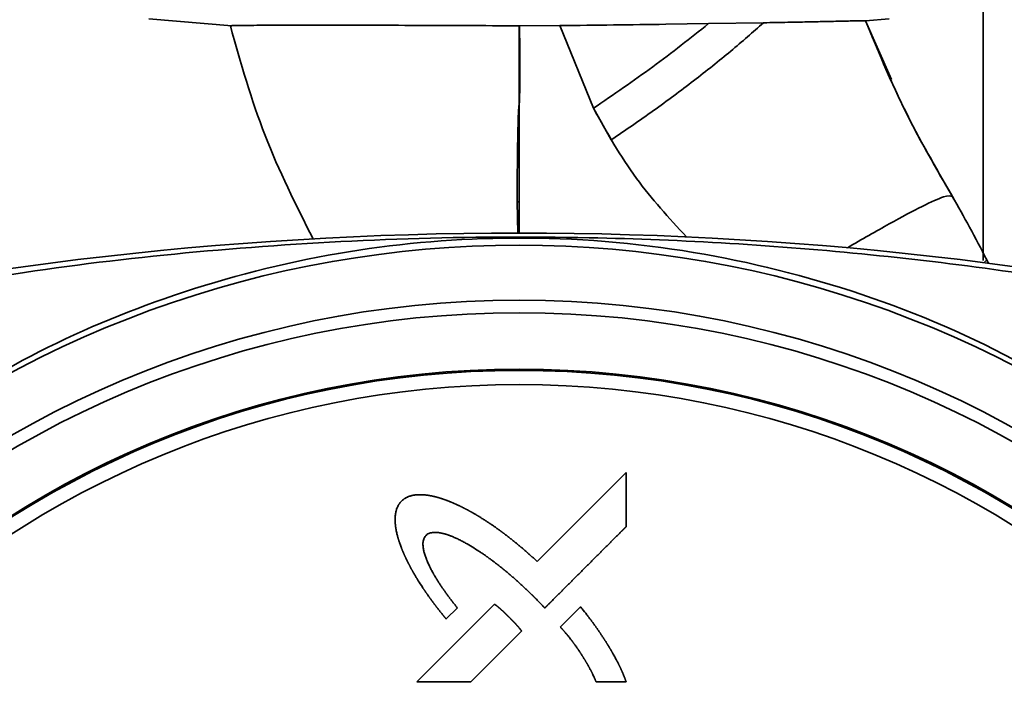
# Paper-space layout 'Blatt2' of a CAD drawing. Units: millimetres. Extents: x 0 to 2940, y 0 to 2079.
# Drawn here: x 846 to 887, y 1084 to 1111 of the extents above; entities that cross this region are included whole.
import ezdxf

# ---------------------------------------------------------------- set-up
doc = ezdxf.new("R2010")
doc.units = ezdxf.units.MM

psp = doc.layouts.new('Blatt2')

# ---------------------------------------------------------------- linework, layer by layer
at = {"color": 7, "linetype": 'Continuous', "lineweight": 35, "ltscale": 7}
for p, q in [((885.736, 1101.179), (885.736, 1115.401)), ((851.586, 1111.071), (854.986, 1110.774)), ((872.743, 1110.842), (874.495, 1110.867)), ((876.744, 1110.904), (874.495, 1110.867)), ((880.921, 1110.987), (881.886, 1111.071)), ((881.972, 1108.578), (880.921, 1110.987)), ((866.736, 1110.778), (866.756, 1110.778)), ((866.756, 1110.778), (868.412, 1110.787)), ((869.781, 1107.406), (868.412, 1110.787)), ((866.736, 1107.538), (866.736, 1103.579)), ((869.781, 1107.406), (870.501, 1106.109)), ((866.66, 1103.573), (866.684, 1102.301)), ((866.736, 1103.579), (866.736, 1102.301)), ((885.876, 1101.203), (885.774, 1101.088)), ((885.923, 1101.111), (885.875, 1101.205)), ((885.902, 1101.071), (885.923, 1101.103)), ((885.923, 1101.103), (885.923, 1101.111)), ((885.923, 1101.111), (885.946, 1101.066)), ((867.477, 1088.86), (871.119, 1092.502)), ((871.119, 1092.502), (871.119, 1090.286)), ((862.548, 1083.932), (865.73, 1087.113)), ((864.212, 1086.966), (863.754, 1086.511)), ((868.425, 1086.177), (869.251, 1087.003)), ((866.844, 1086.012), (864.764, 1083.932)), ((864.764, 1083.932), (862.548, 1083.932)), ((871.119, 1083.932), (869.891, 1083.932))]:
    psp.add_line(p, q, dxfattribs=at)
at = {"color": 7, "linetype": 'Continuous', "lineweight": 35, "ltscale": 49}
for radius in [41.75, 41.238, 38.93]:
    psp.add_circle((866.736, 1057.801), radius, dxfattribs=at)
for centre, radius, start, end in [((866.736, 952.301), 150, 76.15284, 103.84716), ((866.736, 1057.801), 44, 49.2903, 130.7097), ((866.736, 1057.801), 38.88, 272.9486, 267.0514), ((866.736, 1057.801), 38.3, 273.7426, 266.2574)]:
    psp.add_arc(centre, radius, start, end, dxfattribs=at)
at = {"color": 7, "linetype": 'Continuous', "lineweight": 35, "ltscale": 7}
for points, knots in [([(874.495, 1110.867), (873.747, 1110.276), (872.263, 1109.101), (870.604, 1107.968), (869.781, 1107.406)], [0, 0, 0, 0, 0.503942, 1, 1, 1, 1]), ([(870.501, 1106.109), (871.086, 1106.507), (872.245, 1107.295), (873.9, 1108.531), (875.434, 1109.751), (876.308, 1110.52), (876.744, 1110.904)], [0, 0, 0, 0, 0.253466, 0.502638, 0.751353, 1, 1, 1, 1]), ([(876.744, 1110.904), (877.083, 1110.91), (877.646, 1110.921), (878.415, 1110.936), (879.047, 1110.949), (879.586, 1110.96), (879.989, 1110.969), (880.293, 1110.976), (880.756, 1110.986), (880.848, 1110.986), (880.921, 1110.987)], [0, 0, 0, 0, 0.1407766, 0.2342868, 0.359037, 0.4662368, 0.5533606, 0.6357706, 0.7133307, 1, 1, 1, 1]), ([(880.921, 1110.987), (881.406, 1109.81), (882.43, 1107.321), (883.768, 1105.013), (884.473, 1103.797)], [0, 0, 0, 0, 0.472706, 1, 1, 1, 1]), ([(880.921, 1110.987), (881.421, 1109.777), (882.46, 1107.264), (883.825, 1104.911), (884.533, 1103.69)], [0, 0, 0, 0, 0.481116, 1, 1, 1, 1]), ([(854.924, 1110.781), (854.966, 1110.785), (855.03, 1110.79), (855.436, 1110.795), (855.982, 1110.799), (856.928, 1110.802), (858.428, 1110.803), (860.25, 1110.802), (862.328, 1110.798), (864.51, 1110.791), (866.009, 1110.782), (866.736, 1110.778)], [0, 0, 0, 0, 0.122574, 0.187464, 0.254666, 0.376001, 0.500495, 0.630915, 0.752536, 0.879983, 1, 1, 1, 1]), ([(858.308, 1102.064), (857.607, 1103.457), (856.196, 1106.261), (855.35, 1109.268), (854.924, 1110.781)], [0, 0, 0, 0, 0.496881, 1, 1, 1, 1]), ([(866.736, 1110.778), (866.736, 1110.24), (866.736, 1109.163), (866.736, 1108.087), (866.736, 1107.549)], [0, 0, 0, 0, 0.5, 1, 1, 1, 1]), ([(866.756, 1110.778), (866.764, 1110.242), (866.777, 1109.436), (866.771, 1108.444), (866.761, 1107.933), (866.753, 1107.661), (866.744, 1107.577), (866.74, 1107.548)], [0, 0, 0, 0, 0.497149, 0.747472, 0.921841, 0.972895, 1, 1, 1, 1]), ([(868.412, 1110.787), (869.146, 1110.796), (870.624, 1110.814), (872.034, 1110.833), (872.743, 1110.842)], [0, 0, 0, 0, 0.496945, 1, 1, 1, 1]), ([(866.736, 1107.538), (866.734, 1107.527), (866.729, 1107.497), (866.722, 1107.406), (866.705, 1107.108), (866.69, 1106.479), (866.665, 1105.248), (866.662, 1104.236), (866.66, 1103.573)], [0, 0, 0, 0, 0.008332, 0.022614, 0.069116, 0.234006, 0.497761, 1, 1, 1, 1]), ([(866.736, 1107.538), (866.736, 1107.539), (866.736, 1107.543), (866.736, 1107.547), (866.736, 1107.549)], [0, 0, 0, 0, 0.500012, 1, 1, 1, 1]), ([(866.74, 1107.548), (866.74, 1107.546), (866.739, 1107.542), (866.738, 1107.538), (866.737, 1107.538), (866.736, 1107.538), (866.736, 1107.538), (866.736, 1107.538)], [0, 0, 0, 0, 0.701153, 0.891193, 0.952201, 0.976969, 1, 1, 1, 1]), ([(873.583, 1102.144), (872.871, 1102.92), (871.395, 1104.528), (870.332, 1106.424), (869.781, 1107.406)], [0, 0, 0, 0, 0.481858, 1, 1, 1, 1]), ([(884.473, 1103.797), (884.388, 1103.816), (884.217, 1103.855), (883.287, 1103.431), (881.949, 1102.717), (880.768, 1102.04), (880.172, 1101.698)], [0, 0, 0, 0, 0.244788, 0.492611, 0.744037, 1, 1, 1, 1]), ([(884.473, 1103.797), (884.708, 1103.379), (885.19, 1102.525), (885.644, 1101.65), (885.876, 1101.203)], [0, 0, 0, 0, 0.488676, 1, 1, 1, 1]), ([(866.66, 1103.573), (866.667, 1103.573), (866.681, 1103.573), (866.702, 1103.574), (866.72, 1103.576), (866.731, 1103.578), (866.736, 1103.579)], [0, 0, 0, 0, 0.253773, 0.497446, 0.742276, 1, 1, 1, 1]), ([(840.893, 1099.777), (843.185, 1100.166), (847.782, 1100.946), (854.914, 1101.703), (862.206, 1102.13), (869.063, 1102.168), (875.383, 1101.914), (881.155, 1101.443), (886.911, 1100.753), (890.687, 1100.103), (892.579, 1099.777)], [0, 0, 0, 0, 0.136213, 0.273337, 0.413434, 0.554595, 0.664661, 0.775237, 0.887363, 1, 1, 1, 1]), ([(892.531, 1093.672), (890.589, 1094.958), (886.651, 1097.565), (880.015, 1100.221), (872.953, 1101.856), (865.849, 1102.277), (858.826, 1101.56), (852.341, 1099.822), (846.264, 1097.224), (842.729, 1094.865), (840.941, 1093.672)], [0, 0, 0, 0, 0.127854, 0.259214, 0.387137, 0.519142, 0.641106, 0.766606, 0.882002, 1, 1, 1, 1]), ([(861.927, 1091.331), (861.932, 1091.336), (861.956, 1091.359), (861.992, 1091.389), (862.035, 1091.421), (862.068, 1091.443), (862.114, 1091.47), (862.162, 1091.494), (862.224, 1091.52), (862.274, 1091.537), (862.326, 1091.552), (862.377, 1091.564), (862.43, 1091.574), (862.496, 1091.584), (862.562, 1091.591), (862.629, 1091.594), (862.696, 1091.595), (862.749, 1091.594), (862.792, 1091.592), (862.822, 1091.59), (862.892, 1091.585), (862.985, 1091.574), (863.07, 1091.56), (863.11, 1091.552), (863.129, 1091.549), (863.149, 1091.545), (863.169, 1091.541), (863.188, 1091.537), (863.208, 1091.532), (863.227, 1091.528), (863.247, 1091.524), (863.266, 1091.519), (863.286, 1091.514), (863.305, 1091.51), (863.324, 1091.505), (863.35, 1091.498), (863.376, 1091.491), (863.402, 1091.484), (863.421, 1091.479), (863.44, 1091.473), (863.459, 1091.468), (863.479, 1091.462), (863.498, 1091.456), (863.517, 1091.45), (863.542, 1091.442), (863.568, 1091.434), (863.593, 1091.426), (863.612, 1091.419), (863.631, 1091.413), (863.65, 1091.407), (863.675, 1091.398), (863.7, 1091.389), (863.725, 1091.38), (863.744, 1091.373), (863.763, 1091.366), (863.788, 1091.357), (863.813, 1091.347), (863.838, 1091.338), (863.856, 1091.331), (863.881, 1091.321), (863.906, 1091.311), (863.931, 1091.301), (863.949, 1091.293), (863.974, 1091.283), (863.998, 1091.273), (864.023, 1091.262), (864.047, 1091.252), (864.072, 1091.241), (864.101, 1091.228), (864.118, 1091.221), (864.129, 1091.216)], [0, 0, 0, 0, 0.008598, 0.043034, 0.060234, 0.077434, 0.094634, 0.12906, 0.146259, 0.180677, 0.197875, 0.215072, 0.24948, 0.266677, 0.30108, 0.335481, 0.352677, 0.387075, 0.40427, 0.408569, 0.425765, 0.494584, 0.528977, 0.537575, 0.546172, 0.55477, 0.563367, 0.571965, 0.580562, 0.58916, 0.597757, 0.606354, 0.614952, 0.623549, 0.632147, 0.640744, 0.657939, 0.666537, 0.675134, 0.683732, 0.692329, 0.700927, 0.709524, 0.718122, 0.726719, 0.743914, 0.752512, 0.761109, 0.769707, 0.778304, 0.786901, 0.804096, 0.812694, 0.821291, 0.829889, 0.838486, 0.855681, 0.864279, 0.872876, 0.881474, 0.898669, 0.907266, 0.915864, 0.924461, 0.941656, 0.950253, 0.958851, 0.976046, 0.984643, 1, 1, 1, 1]), ([(861.931, 1089.397), (861.929, 1089.403), (861.917, 1089.434), (861.886, 1089.515), (861.857, 1089.597), (861.836, 1089.66), (861.83, 1089.679), (861.824, 1089.698), (861.818, 1089.718), (861.813, 1089.733), (861.808, 1089.749), (861.803, 1089.765), (861.797, 1089.784), (861.793, 1089.8), (861.788, 1089.816), (861.783, 1089.832), (861.779, 1089.849), (861.774, 1089.865), (861.77, 1089.881), (861.765, 1089.9), (861.755, 1089.939), (861.734, 1090.023), (861.715, 1090.114), (861.702, 1090.186), (861.697, 1090.213), (861.694, 1090.232), (861.691, 1090.252), (861.689, 1090.269), (861.686, 1090.285), (861.684, 1090.302), (861.682, 1090.318), (861.68, 1090.335), (861.678, 1090.351), (861.677, 1090.368), (861.675, 1090.385), (861.674, 1090.398), (861.672, 1090.414), (861.671, 1090.431), (861.669, 1090.458), (861.667, 1090.504), (861.665, 1090.558), (861.666, 1090.624), (861.668, 1090.678), (861.673, 1090.744), (861.68, 1090.797), (861.691, 1090.863), (861.702, 1090.915), (861.72, 1090.979), (861.737, 1091.03), (861.762, 1091.092), (861.786, 1091.14), (861.813, 1091.186), (861.84, 1091.228), (861.877, 1091.278), (861.911, 1091.313), (861.927, 1091.331)], [0, 0, 0, 0, 0.009824, 0.049122, 0.127726, 0.13755, 0.147374, 0.157198, 0.167023, 0.176847, 0.181759, 0.191583, 0.201407, 0.211231, 0.216144, 0.225968, 0.235792, 0.240704, 0.250528, 0.260353, 0.270177, 0.309476, 0.388092, 0.407741, 0.417565, 0.427389, 0.437213, 0.447038, 0.45195, 0.461774, 0.471598, 0.47651, 0.486335, 0.496159, 0.501071, 0.510895, 0.515807, 0.525632, 0.535456, 0.555105, 0.59441, 0.61406, 0.653368, 0.673018, 0.71233, 0.731981, 0.7713, 0.790952, 0.830279, 0.849932, 0.889268, 0.908922, 0.928577, 0.964136, 1, 1, 1, 1]), ([(864.129, 1091.216), (864.135, 1091.213), (864.147, 1091.208), (864.171, 1091.197), (864.196, 1091.186), (864.22, 1091.175), (864.244, 1091.163), (864.268, 1091.152), (864.292, 1091.141), (864.316, 1091.129), (864.34, 1091.117), (864.37, 1091.103), (864.394, 1091.091), (864.418, 1091.079), (864.442, 1091.067), (864.466, 1091.055), (864.495, 1091.04), (864.519, 1091.028), (864.549, 1091.012), (864.572, 1091), (864.596, 1090.987), (864.619, 1090.975), (864.643, 1090.962), (864.672, 1090.947), (864.696, 1090.934), (864.725, 1090.918), (864.748, 1090.905), (864.777, 1090.889), (864.801, 1090.876), (864.83, 1090.859), (864.853, 1090.846), (864.882, 1090.829), (864.905, 1090.816), (864.934, 1090.799), (864.957, 1090.786), (864.985, 1090.769), (865.008, 1090.755), (865.037, 1090.738), (865.06, 1090.724), (865.088, 1090.707), (865.111, 1090.693), (865.139, 1090.676), (865.162, 1090.662), (865.191, 1090.644), (865.253, 1090.606), (865.315, 1090.566), (865.376, 1090.526), (865.399, 1090.512), (865.426, 1090.494), (865.454, 1090.475), (865.482, 1090.457), (865.51, 1090.438), (865.532, 1090.424), (865.571, 1090.398), (865.642, 1090.349), (865.719, 1090.296), (865.785, 1090.25), (865.817, 1090.227), (865.85, 1090.203), (865.877, 1090.184), (865.904, 1090.165), (865.931, 1090.145), (865.958, 1090.125), (865.985, 1090.106), (866.012, 1090.086), (866.039, 1090.066), (866.065, 1090.046), (866.092, 1090.026), (866.119, 1090.006), (866.145, 1089.986), (866.172, 1089.966), (866.198, 1089.946), (866.225, 1089.926), (866.251, 1089.906), (866.283, 1089.881), (866.309, 1089.861), (866.336, 1089.84), (866.362, 1089.82), (866.388, 1089.799), (866.414, 1089.778), (866.44, 1089.758), (866.467, 1089.737), (866.493, 1089.716), (866.519, 1089.695), (866.55, 1089.67), (866.576, 1089.649), (866.601, 1089.628), (866.627, 1089.607), (866.653, 1089.586), (866.679, 1089.565), (866.704, 1089.543), (866.735, 1089.518), (866.761, 1089.496), (866.786, 1089.475), (866.812, 1089.454), (866.842, 1089.428), (866.868, 1089.406), (866.893, 1089.384), (866.918, 1089.363), (866.949, 1089.337), (866.974, 1089.315), (866.999, 1089.293), (867.024, 1089.271), (867.054, 1089.245), (867.079, 1089.223), (867.104, 1089.201), (867.129, 1089.178), (867.159, 1089.152), (867.184, 1089.13), (867.209, 1089.107), (867.233, 1089.085), (867.263, 1089.058), (867.288, 1089.036), (867.312, 1089.013), (867.337, 1088.991), (867.366, 1088.964), (867.396, 1088.936), (867.42, 1088.914), (867.447, 1088.888), (867.465, 1088.872), (867.477, 1088.86)], [0, 0, 0, 0, 0.004864, 0.009729, 0.019457, 0.024322, 0.029186, 0.038915, 0.043779, 0.048643, 0.058372, 0.063236, 0.072965, 0.077829, 0.082693, 0.092422, 0.097286, 0.107015, 0.111879, 0.121608, 0.126472, 0.131336, 0.141065, 0.145929, 0.155658, 0.160522, 0.170251, 0.175115, 0.184844, 0.189708, 0.199437, 0.204301, 0.21403, 0.218894, 0.228623, 0.233487, 0.243216, 0.24808, 0.257809, 0.262673, 0.272401, 0.277266, 0.286994, 0.291859, 0.301587, 0.340503, 0.345367, 0.355096, 0.35996, 0.369689, 0.379417, 0.384281, 0.39401, 0.398874, 0.418332, 0.457247, 0.466976, 0.476704, 0.486433, 0.496161, 0.501026, 0.510754, 0.520483, 0.525347, 0.535076, 0.544804, 0.549669, 0.559397, 0.569126, 0.57399, 0.583719, 0.593448, 0.598312, 0.60804, 0.617769, 0.627498, 0.632362, 0.642091, 0.651819, 0.656684, 0.666412, 0.676141, 0.681005, 0.690734, 0.700462, 0.710191, 0.715055, 0.724784, 0.734512, 0.739377, 0.749105, 0.758834, 0.768563, 0.773427, 0.783155, 0.792884, 0.802613, 0.807477, 0.817206, 0.826934, 0.836663, 0.841527, 0.851256, 0.860984, 0.870713, 0.875577, 0.885306, 0.895035, 0.904763, 0.909627, 0.919356, 0.929085, 0.938813, 0.943678, 0.953406, 0.963135, 0.972863, 0.982592, 0.987456, 1, 1, 1, 1]), ([(862.931, 1089.928), (862.926, 1089.923), (862.903, 1089.899), (862.875, 1089.86), (862.851, 1089.813), (862.831, 1089.763), (862.817, 1089.711), (862.807, 1089.645), (862.803, 1089.578), (862.806, 1089.498), (862.815, 1089.419), (862.828, 1089.34), (862.846, 1089.262), (862.867, 1089.184), (862.89, 1089.108), (862.916, 1089.032), (862.94, 1088.97), (862.96, 1088.92), (862.98, 1088.871), (863.038, 1088.736), (863.12, 1088.568), (863.203, 1088.416), (863.243, 1088.347), (863.259, 1088.318), (863.283, 1088.277), (863.303, 1088.243), (863.327, 1088.203), (863.344, 1088.174), (863.362, 1088.146), (863.379, 1088.117), (863.397, 1088.089), (863.415, 1088.061), (863.432, 1088.033), (863.45, 1088.005), (863.469, 1087.977), (863.487, 1087.949), (863.505, 1087.921), (863.527, 1087.887), (863.546, 1087.86), (863.564, 1087.832), (863.583, 1087.804), (863.605, 1087.771), (863.628, 1087.738), (863.647, 1087.711), (863.666, 1087.684), (863.685, 1087.656), (863.708, 1087.624), (863.732, 1087.591), (863.755, 1087.559), (863.779, 1087.526), (863.802, 1087.494), (863.822, 1087.467), (863.842, 1087.441), (863.862, 1087.414), (863.886, 1087.382), (863.91, 1087.35), (863.934, 1087.318), (863.958, 1087.286), (863.983, 1087.255), (864.007, 1087.223), (864.032, 1087.191), (864.056, 1087.16), (864.081, 1087.129), (864.106, 1087.097), (864.131, 1087.066), (864.157, 1087.034), (864.184, 1087), (864.203, 1086.978), (864.212, 1086.966)], [0, 0, 0, 0, 0.005902, 0.029641, 0.041455, 0.053268, 0.076943, 0.088749, 0.112385, 0.136008, 0.159623, 0.183233, 0.20684, 0.230445, 0.254048, 0.277651, 0.301253, 0.313053, 0.324853, 0.348455, 0.442916, 0.49012, 0.50192, 0.51372, 0.51962, 0.54322, 0.54912, 0.56092, 0.572721, 0.578621, 0.590421, 0.602221, 0.608121, 0.619921, 0.631721, 0.637621, 0.649421, 0.661221, 0.673021, 0.678921, 0.690721, 0.702521, 0.714321, 0.726121, 0.732021, 0.743821, 0.755621, 0.767421, 0.779221, 0.791021, 0.802821, 0.814621, 0.820521, 0.832321, 0.844121, 0.855921, 0.867721, 0.879521, 0.891321, 0.903121, 0.914921, 0.926721, 0.938521, 0.950321, 0.962121, 0.973921, 0.98696, 1, 1, 1, 1]), ([(867.266, 1087.493), (867.262, 1087.498), (867.238, 1087.521), (867.195, 1087.563), (867.147, 1087.609), (867.099, 1087.656), (867.06, 1087.692), (867.012, 1087.738), (866.973, 1087.775), (866.925, 1087.82), (866.886, 1087.857), (866.837, 1087.902), (866.797, 1087.938), (866.748, 1087.983), (866.708, 1088.019), (866.659, 1088.063), (866.619, 1088.099), (866.569, 1088.143), (866.529, 1088.178), (866.489, 1088.213), (866.449, 1088.248), (866.408, 1088.283), (866.357, 1088.326), (866.317, 1088.361), (866.266, 1088.404), (866.225, 1088.438), (866.184, 1088.472), (866.143, 1088.506), (866.101, 1088.54), (866.05, 1088.582), (866.008, 1088.615), (865.966, 1088.648), (865.925, 1088.681), (865.883, 1088.714), (865.841, 1088.747), (865.798, 1088.78), (865.756, 1088.812), (865.714, 1088.845), (865.671, 1088.877), (865.628, 1088.909), (865.586, 1088.94), (865.543, 1088.972), (865.499, 1089.004), (865.456, 1089.035), (865.424, 1089.058), (865.38, 1089.089), (865.337, 1089.12), (865.293, 1089.15), (865.26, 1089.173), (865.194, 1089.218), (864.961, 1089.374), (864.711, 1089.528), (864.477, 1089.656), (864.406, 1089.693), (864.335, 1089.73), (864.263, 1089.765), (864.191, 1089.8), (864.118, 1089.833), (864.045, 1089.864), (863.983, 1089.89), (863.921, 1089.914), (863.871, 1089.932), (863.808, 1089.954), (863.757, 1089.971), (863.693, 1089.99), (863.642, 1090.003), (863.577, 1090.019), (863.524, 1090.03), (863.472, 1090.038), (863.432, 1090.044), (863.379, 1090.049), (863.312, 1090.053), (863.232, 1090.051), (863.153, 1090.04), (863.078, 1090.02), (863, 1089.986), (862.956, 1089.949), (862.931, 1089.928)], [0, 0, 0, 0, 0.003852, 0.01926, 0.034669, 0.042373, 0.057781, 0.065485, 0.080893, 0.088597, 0.104006, 0.11171, 0.127118, 0.134822, 0.15023, 0.157935, 0.173343, 0.181047, 0.196455, 0.204159, 0.211863, 0.227272, 0.234976, 0.250384, 0.258088, 0.273496, 0.281201, 0.288905, 0.304313, 0.312017, 0.327425, 0.335129, 0.342834, 0.358242, 0.365946, 0.37365, 0.389058, 0.396762, 0.404467, 0.419875, 0.427579, 0.435283, 0.450691, 0.458396, 0.4661, 0.473804, 0.489212, 0.496916, 0.50462, 0.512324, 0.543142, 0.666489, 0.681897, 0.697306, 0.712714, 0.728123, 0.743532, 0.75894, 0.774349, 0.789758, 0.797463, 0.812872, 0.820576, 0.835986, 0.84369, 0.859101, 0.866806, 0.882218, 0.889923, 0.897627, 0.905333, 0.920751, 0.936175, 0.951608, 0.967057, 0.980898, 1, 1, 1, 1]), ([(871.119, 1090.286), (871.119, 1090.286), (871.118, 1090.285), (871.117, 1090.283), (871.114, 1090.28), (871.11, 1090.277), (871.105, 1090.272), (871.099, 1090.266), (871.092, 1090.259), (871.085, 1090.252), (871.076, 1090.243), (871.064, 1090.231), (871.05, 1090.217), (871.038, 1090.205), (871.026, 1090.193), (871.015, 1090.181), (871, 1090.167), (870.982, 1090.148), (870.963, 1090.13), (870.944, 1090.111), (870.925, 1090.092), (870.906, 1090.073), (870.883, 1090.05), (870.864, 1090.031), (870.84, 1090.007), (870.788, 1089.955), (870.704, 1089.871), (870.619, 1089.786), (870.553, 1089.72), (870.515, 1089.682), (870.478, 1089.645), (870.449, 1089.616), (870.421, 1089.588), (870.393, 1089.56), (870.365, 1089.532), (870.327, 1089.494), (870.289, 1089.456), (870.251, 1089.419), (870.223, 1089.39), (870.186, 1089.353), (870.148, 1089.315), (870.11, 1089.277), (870.082, 1089.249), (870.044, 1089.211), (870.007, 1089.174), (869.969, 1089.136), (869.931, 1089.098), (869.894, 1089.061), (869.856, 1089.023), (869.818, 1088.985), (869.78, 1088.948), (869.733, 1088.901), (869.696, 1088.863), (869.658, 1088.825), (869.62, 1088.788), (869.583, 1088.75), (869.545, 1088.712), (869.507, 1088.675), (869.47, 1088.637), (869.423, 1088.59), (869.385, 1088.552), (869.347, 1088.515), (869.31, 1088.477), (869.272, 1088.439), (869.234, 1088.402), (869.196, 1088.364), (869.159, 1088.326), (869.112, 1088.279), (869.074, 1088.241), (869.036, 1088.204), (868.999, 1088.166), (868.961, 1088.128), (868.923, 1088.091), (868.895, 1088.062), (868.857, 1088.025), (868.82, 1087.987), (868.782, 1087.949), (868.744, 1087.912), (868.707, 1087.874), (868.669, 1087.836), (868.641, 1087.808), (868.612, 1087.78), (868.575, 1087.742), (868.537, 1087.705), (868.499, 1087.667), (868.471, 1087.639), (868.443, 1087.61), (868.415, 1087.582), (868.386, 1087.554), (868.358, 1087.526), (868.302, 1087.469), (868.217, 1087.384), (868.132, 1087.3), (868.08, 1087.248), (868.057, 1087.224), (868.038, 1087.205), (868.014, 1087.182), (867.996, 1087.163), (867.972, 1087.14), (867.953, 1087.121), (867.934, 1087.102), (867.92, 1087.088), (867.906, 1087.074), (867.892, 1087.059), (867.878, 1087.045), (867.864, 1087.031), (867.85, 1087.017), (867.838, 1087.005), (867.828, 1086.996), (867.821, 1086.989), (867.814, 1086.982), (867.807, 1086.975), (867.8, 1086.968), (867.795, 1086.962), (867.791, 1086.959), (867.789, 1086.957), (867.788, 1086.956), (867.788, 1086.955)], [0, 0, 0, 0, 0.000133, 0.000663, 0.001723, 0.002783, 0.003844, 0.005964, 0.008085, 0.010205, 0.012326, 0.016567, 0.020808, 0.025049, 0.027169, 0.03141, 0.035651, 0.039892, 0.048375, 0.052616, 0.056857, 0.065339, 0.06958, 0.078062, 0.082303, 0.090785, 0.124713, 0.158642, 0.167124, 0.184088, 0.19257, 0.201052, 0.209534, 0.218016, 0.226498, 0.234981, 0.251945, 0.260427, 0.268909, 0.277391, 0.294355, 0.302837, 0.311319, 0.319801, 0.336766, 0.345248, 0.35373, 0.370694, 0.379176, 0.387658, 0.404622, 0.413104, 0.430069, 0.438551, 0.447033, 0.463997, 0.472479, 0.480961, 0.497925, 0.506407, 0.523372, 0.531854, 0.540336, 0.5573, 0.565782, 0.574264, 0.591228, 0.59971, 0.616675, 0.625157, 0.633639, 0.650603, 0.659085, 0.667567, 0.676049, 0.693013, 0.701496, 0.709978, 0.726942, 0.735424, 0.743906, 0.752388, 0.76087, 0.777834, 0.786316, 0.794799, 0.803281, 0.811763, 0.820245, 0.828727, 0.837209, 0.871137, 0.905066, 0.913548, 0.917789, 0.926271, 0.930512, 0.938994, 0.943235, 0.951717, 0.955958, 0.960199, 0.96444, 0.968681, 0.972922, 0.977163, 0.981405, 0.985646, 0.987766, 0.989887, 0.992007, 0.994128, 0.996248, 0.998124, 0.999062, 0.999531, 1, 1, 1, 1]), ([(863.754, 1086.511), (863.75, 1086.516), (863.737, 1086.531), (863.72, 1086.552), (863.699, 1086.577), (863.682, 1086.598), (863.661, 1086.624), (863.644, 1086.644), (863.623, 1086.67), (863.606, 1086.691), (863.585, 1086.717), (863.568, 1086.737), (863.547, 1086.763), (863.531, 1086.784), (863.51, 1086.81), (863.493, 1086.831), (863.473, 1086.857), (863.456, 1086.878), (863.436, 1086.904), (863.419, 1086.926), (863.399, 1086.952), (863.382, 1086.973), (863.362, 1086.999), (863.346, 1087.02), (863.325, 1087.047), (863.309, 1087.068), (863.289, 1087.095), (863.273, 1087.116), (863.253, 1087.143), (863.237, 1087.164), (863.221, 1087.185), (863.205, 1087.207), (863.189, 1087.228), (863.17, 1087.255), (863.154, 1087.276), (863.134, 1087.303), (863.118, 1087.325), (863.099, 1087.352), (863.079, 1087.379), (863.033, 1087.444), (862.99, 1087.504), (862.949, 1087.564), (862.933, 1087.586), (862.918, 1087.608), (862.903, 1087.63), (862.888, 1087.652), (862.869, 1087.68), (862.854, 1087.702), (862.84, 1087.724), (862.817, 1087.757), (862.74, 1087.874), (862.661, 1087.997), (862.59, 1088.11), (862.573, 1088.139), (862.559, 1088.162), (862.549, 1088.179), (862.535, 1088.201), (862.521, 1088.224), (862.507, 1088.247), (862.494, 1088.27), (862.48, 1088.293), (862.467, 1088.316), (862.453, 1088.339), (862.44, 1088.362), (862.426, 1088.385), (862.413, 1088.408), (862.4, 1088.432), (862.387, 1088.455), (862.377, 1088.472), (862.364, 1088.495), (862.351, 1088.519), (862.338, 1088.542), (862.328, 1088.56), (862.316, 1088.583), (862.303, 1088.606), (862.29, 1088.63), (862.281, 1088.648), (862.268, 1088.671), (862.256, 1088.695), (862.244, 1088.718), (862.234, 1088.736), (862.222, 1088.76), (862.21, 1088.783), (862.198, 1088.807), (862.189, 1088.825), (862.18, 1088.843), (862.168, 1088.867), (862.156, 1088.891), (862.144, 1088.915), (862.136, 1088.933), (862.127, 1088.951), (862.118, 1088.969), (862.107, 1088.993), (862.095, 1089.017), (862.084, 1089.041), (862.076, 1089.059), (862.067, 1089.077), (862.059, 1089.096), (862.048, 1089.12), (862.037, 1089.144), (862.026, 1089.169), (862.018, 1089.187), (862.01, 1089.205), (862.003, 1089.224), (861.995, 1089.242), (861.987, 1089.26), (861.977, 1089.285), (861.966, 1089.31), (861.956, 1089.334), (861.949, 1089.353), (861.94, 1089.374), (861.935, 1089.389), (861.931, 1089.397)], [0, 0, 0, 0, 0.005835, 0.017505, 0.02334, 0.035011, 0.040846, 0.052516, 0.058351, 0.070021, 0.075856, 0.087526, 0.093362, 0.105032, 0.110867, 0.122537, 0.128372, 0.140042, 0.145877, 0.157548, 0.163383, 0.175053, 0.180888, 0.192558, 0.198393, 0.210064, 0.215899, 0.227569, 0.233404, 0.245074, 0.250909, 0.256744, 0.268415, 0.27425, 0.28592, 0.291755, 0.303425, 0.30926, 0.32093, 0.332601, 0.379282, 0.385117, 0.396788, 0.402623, 0.408458, 0.420128, 0.425963, 0.437633, 0.443468, 0.449303, 0.472644, 0.566014, 0.577684, 0.589354, 0.595189, 0.601025, 0.60686, 0.61853, 0.624365, 0.6302, 0.64187, 0.647705, 0.65354, 0.665211, 0.671046, 0.676881, 0.688551, 0.694386, 0.700221, 0.706056, 0.717727, 0.723562, 0.729397, 0.735232, 0.746902, 0.752737, 0.758572, 0.764407, 0.776078, 0.781913, 0.787748, 0.793583, 0.805253, 0.811088, 0.816923, 0.822758, 0.828594, 0.840264, 0.846099, 0.851934, 0.857769, 0.863604, 0.869439, 0.881109, 0.886945, 0.89278, 0.898615, 0.90445, 0.910285, 0.921955, 0.92779, 0.933625, 0.939461, 0.945296, 0.951131, 0.956966, 0.962801, 0.974471, 0.980306, 0.986141, 0.991977, 1, 1, 1, 1]), ([(867.788, 1086.955), (867.785, 1086.958), (867.782, 1086.961), (867.777, 1086.966), (867.774, 1086.97), (867.769, 1086.975), (867.765, 1086.98), (867.76, 1086.984), (867.757, 1086.988), (867.754, 1086.992), (867.749, 1086.997), (867.744, 1087.002), (867.74, 1087.006), (867.736, 1087.01), (867.733, 1087.014), (867.728, 1087.019), (867.716, 1087.032), (867.686, 1087.064), (867.622, 1087.131), (867.548, 1087.208), (867.474, 1087.285), (867.432, 1087.327), (867.406, 1087.353), (867.398, 1087.362), (867.393, 1087.366), (867.389, 1087.37), (867.386, 1087.373), (867.381, 1087.378), (867.376, 1087.383), (867.372, 1087.388), (867.365, 1087.395), (867.354, 1087.405), (867.342, 1087.417), (867.333, 1087.427), (867.327, 1087.432), (867.322, 1087.437), (867.319, 1087.441), (867.315, 1087.444), (867.311, 1087.449), (867.306, 1087.454), (867.301, 1087.458), (867.298, 1087.462), (867.294, 1087.465), (867.289, 1087.47), (867.285, 1087.475), (867.28, 1087.48), (867.276, 1087.483), (867.272, 1087.488), (867.268, 1087.491), (867.266, 1087.493)], [0, 0, 0, 0, 0.0133513, 0.020027, 0.0267027, 0.0333783, 0.0467296, 0.0534053, 0.060081, 0.0667566, 0.0734323, 0.0867836, 0.0934593, 0.100135, 0.1068106, 0.1134863, 0.1268376, 0.180243, 0.2870539, 0.5006778, 0.6074887, 0.7142995, 0.7410022, 0.7543535, 0.7610292, 0.7677049, 0.7743805, 0.7810562, 0.7944075, 0.8010832, 0.8077588, 0.8344615, 0.8611642, 0.8745155, 0.8878668, 0.8945425, 0.9012181, 0.9078938, 0.9145695, 0.9279208, 0.9345965, 0.9412721, 0.9479478, 0.9546235, 0.9679748, 0.9746504, 0.9813261, 0.9880018, 1, 1, 1, 1]), ([(865.73, 1087.113), (865.731, 1087.112), (865.734, 1087.11), (865.738, 1087.108), (865.742, 1087.105), (865.746, 1087.102), (865.749, 1087.1), (865.753, 1087.098), (865.756, 1087.095), (865.76, 1087.093), (865.763, 1087.091), (865.767, 1087.088), (865.771, 1087.085), (865.775, 1087.082), (865.779, 1087.08), (865.782, 1087.077), (865.785, 1087.075), (865.789, 1087.072), (865.793, 1087.069), (865.797, 1087.066), (865.801, 1087.063), (865.805, 1087.06), (865.809, 1087.057), (865.813, 1087.054), (865.817, 1087.051), (865.823, 1087.047), (865.837, 1087.035), (865.851, 1087.024), (865.864, 1087.013), (865.868, 1087.01), (865.872, 1087.007), (865.876, 1087.004), (865.881, 1087), (865.886, 1086.995), (865.891, 1086.991), (865.895, 1086.988), (865.899, 1086.985), (865.903, 1086.981), (865.908, 1086.977), (865.913, 1086.973), (865.918, 1086.969), (865.922, 1086.965), (865.927, 1086.961), (865.932, 1086.957), (865.937, 1086.952), (865.941, 1086.949), (865.946, 1086.945), (865.951, 1086.94), (865.956, 1086.936), (865.96, 1086.933), (865.965, 1086.928), (865.97, 1086.924), (865.975, 1086.92), (865.979, 1086.916), (865.984, 1086.912), (865.989, 1086.907), (865.994, 1086.903), (865.999, 1086.899), (866.004, 1086.894), (866.009, 1086.89), (866.014, 1086.885), (866.018, 1086.881), (866.023, 1086.876), (866.028, 1086.872), (866.033, 1086.867), (866.038, 1086.863), (866.043, 1086.858), (866.048, 1086.854), (866.053, 1086.849), (866.058, 1086.845), (866.063, 1086.84), (866.068, 1086.836), (866.073, 1086.831), (866.078, 1086.827), (866.082, 1086.822), (866.087, 1086.818), (866.092, 1086.813), (866.097, 1086.809), (866.102, 1086.804), (866.107, 1086.8), (866.113, 1086.794), (866.118, 1086.789), (866.123, 1086.785), (866.127, 1086.78), (866.132, 1086.776), (866.137, 1086.771), (866.142, 1086.766), (866.147, 1086.762), (866.153, 1086.756), (866.158, 1086.751), (866.163, 1086.747), (866.167, 1086.742), (866.172, 1086.738), (866.177, 1086.733), (866.182, 1086.728), (866.187, 1086.724), (866.193, 1086.718), (866.197, 1086.713), (866.202, 1086.709), (866.207, 1086.704), (866.212, 1086.699), (866.217, 1086.695), (866.221, 1086.69), (866.226, 1086.685), (866.232, 1086.68), (866.237, 1086.675), (866.242, 1086.67), (866.246, 1086.666), (866.251, 1086.661), (866.256, 1086.656), (866.261, 1086.652), (866.265, 1086.647), (866.27, 1086.642), (866.275, 1086.638), (866.28, 1086.633), (866.284, 1086.628), (866.289, 1086.623), (866.294, 1086.619), (866.298, 1086.614), (866.303, 1086.61), (866.308, 1086.604), (866.312, 1086.6), (866.314, 1086.598)], [0, 0, 0, 0, 0.006412, 0.012824, 0.019237, 0.025649, 0.028855, 0.035267, 0.041679, 0.044885, 0.051297, 0.057709, 0.064122, 0.070534, 0.076946, 0.080152, 0.086564, 0.092976, 0.099388, 0.105801, 0.112213, 0.118625, 0.125037, 0.131449, 0.137861, 0.144273, 0.157098, 0.208397, 0.214809, 0.221221, 0.227633, 0.234045, 0.240457, 0.253282, 0.259694, 0.266106, 0.272518, 0.27893, 0.285342, 0.298167, 0.304579, 0.310991, 0.317403, 0.330227, 0.33664, 0.343052, 0.349464, 0.362288, 0.3687, 0.375112, 0.381525, 0.394349, 0.400761, 0.407173, 0.413585, 0.42641, 0.432822, 0.439234, 0.452058, 0.45847, 0.464882, 0.477707, 0.484119, 0.490531, 0.503355, 0.509767, 0.51618, 0.529004, 0.535416, 0.541828, 0.554652, 0.561064, 0.567477, 0.580301, 0.586713, 0.593125, 0.605949, 0.612362, 0.618774, 0.631598, 0.63801, 0.650834, 0.657247, 0.663659, 0.676483, 0.682895, 0.689307, 0.702132, 0.708544, 0.721368, 0.72778, 0.734192, 0.747017, 0.753429, 0.759841, 0.772665, 0.779077, 0.791901, 0.798314, 0.804726, 0.81755, 0.823962, 0.830374, 0.843199, 0.849611, 0.862435, 0.868847, 0.875259, 0.888084, 0.894496, 0.900908, 0.913732, 0.920144, 0.926556, 0.939381, 0.945793, 0.952205, 0.965029, 0.971441, 0.977853, 0.988927, 1, 1, 1, 1]), ([(869.251, 1087.003), (869.255, 1086.998), (869.276, 1086.972), (869.366, 1086.865), (869.458, 1086.751), (869.54, 1086.645), (869.564, 1086.614), (869.585, 1086.587), (869.605, 1086.561), (869.621, 1086.54), (869.641, 1086.513), (869.657, 1086.492), (869.677, 1086.465), (869.693, 1086.444), (869.713, 1086.417), (869.729, 1086.396), (869.749, 1086.369), (869.765, 1086.347), (869.784, 1086.32), (869.8, 1086.299), (869.82, 1086.272), (869.835, 1086.25), (869.854, 1086.223), (869.87, 1086.201), (869.889, 1086.174), (869.905, 1086.152), (869.924, 1086.125), (869.939, 1086.103), (869.958, 1086.076), (869.973, 1086.054), (869.992, 1086.026), (870.007, 1086.004), (870.026, 1085.977), (870.041, 1085.955), (870.06, 1085.927), (870.075, 1085.905), (870.093, 1085.878), (870.112, 1085.85), (870.13, 1085.822), (870.149, 1085.794), (870.163, 1085.772), (870.182, 1085.744), (870.196, 1085.722), (870.214, 1085.694), (870.229, 1085.671), (870.247, 1085.643), (870.261, 1085.621), (870.279, 1085.593), (870.293, 1085.57), (870.311, 1085.542), (870.325, 1085.519), (870.343, 1085.491), (870.357, 1085.468), (870.374, 1085.44), (870.388, 1085.417), (870.405, 1085.389), (870.419, 1085.366), (870.436, 1085.337), (870.45, 1085.314), (870.467, 1085.286), (870.481, 1085.263), (870.498, 1085.234), (870.511, 1085.211), (870.525, 1085.188), (870.538, 1085.165), (870.551, 1085.142), (870.568, 1085.113), (870.581, 1085.09), (870.604, 1085.049), (870.646, 1084.973), (870.688, 1084.897), (870.719, 1084.838), (870.731, 1084.815), (870.744, 1084.791), (870.759, 1084.762), (870.771, 1084.738), (870.783, 1084.714), (870.795, 1084.69), (870.807, 1084.667), (870.819, 1084.643), (870.831, 1084.619), (870.843, 1084.595), (870.855, 1084.571), (870.866, 1084.547), (870.878, 1084.523), (870.889, 1084.499), (870.9, 1084.475), (870.912, 1084.45), (870.923, 1084.426), (870.931, 1084.408), (870.942, 1084.384), (870.953, 1084.359), (870.964, 1084.335), (870.974, 1084.31), (870.985, 1084.286), (870.995, 1084.261), (871.003, 1084.243), (871.01, 1084.224), (871.021, 1084.2), (871.031, 1084.175), (871.04, 1084.15), (871.048, 1084.132), (871.055, 1084.113), (871.062, 1084.094), (871.071, 1084.069), (871.08, 1084.044), (871.09, 1084.019), (871.096, 1084), (871.103, 1083.981), (871.111, 1083.959), (871.116, 1083.942), (871.119, 1083.932)], [0, 0, 0, 0, 0.005537, 0.027685, 0.116286, 0.12736, 0.138434, 0.149508, 0.155045, 0.166119, 0.171656, 0.18273, 0.188267, 0.199341, 0.204878, 0.215952, 0.221489, 0.232563, 0.2381, 0.249174, 0.254711, 0.265785, 0.271322, 0.282396, 0.287933, 0.299007, 0.304544, 0.315618, 0.321155, 0.33223, 0.337767, 0.348841, 0.354378, 0.365452, 0.370989, 0.382063, 0.3876, 0.398674, 0.409748, 0.415285, 0.426359, 0.431896, 0.44297, 0.448507, 0.459581, 0.465118, 0.476192, 0.481729, 0.492803, 0.49834, 0.509414, 0.514951, 0.526025, 0.531562, 0.542636, 0.548173, 0.559247, 0.564784, 0.575858, 0.581395, 0.592469, 0.598006, 0.60908, 0.614617, 0.620154, 0.631228, 0.636765, 0.647839, 0.653376, 0.675524, 0.719822, 0.725359, 0.730896, 0.74197, 0.747507, 0.758581, 0.764118, 0.769655, 0.780729, 0.786266, 0.791803, 0.802877, 0.808414, 0.813951, 0.825025, 0.830562, 0.836099, 0.847173, 0.85271, 0.858247, 0.863784, 0.874858, 0.880395, 0.885932, 0.897006, 0.902543, 0.90808, 0.913617, 0.919154, 0.930228, 0.935765, 0.941302, 0.946839, 0.952376, 0.957913, 0.968987, 0.974524, 0.980061, 0.985598, 0.991135, 1, 1, 1, 1]), ([(866.314, 1086.598), (866.319, 1086.594), (866.342, 1086.57), (866.367, 1086.545), (866.389, 1086.523), (866.394, 1086.518), (866.399, 1086.513), (866.402, 1086.51), (866.407, 1086.505), (866.412, 1086.5), (866.416, 1086.495), (866.421, 1086.491), (866.426, 1086.486), (866.43, 1086.481), (866.435, 1086.476), (866.44, 1086.472), (866.445, 1086.466), (866.45, 1086.461), (866.455, 1086.456), (866.459, 1086.451), (866.464, 1086.446), (866.469, 1086.442), (866.473, 1086.437), (866.478, 1086.432), (866.483, 1086.427), (866.487, 1086.422), (866.492, 1086.418), (866.496, 1086.413), (866.501, 1086.408), (866.506, 1086.403), (866.511, 1086.397), (866.516, 1086.392), (866.521, 1086.388), (866.525, 1086.383), (866.53, 1086.378), (866.534, 1086.373), (866.539, 1086.368), (866.543, 1086.363), (866.548, 1086.358), (866.553, 1086.354), (866.557, 1086.349), (866.562, 1086.344), (866.566, 1086.339), (866.571, 1086.334), (866.575, 1086.329), (866.58, 1086.324), (866.585, 1086.32), (866.59, 1086.313), (866.595, 1086.309), (866.599, 1086.304), (866.604, 1086.299), (866.608, 1086.294), (866.613, 1086.289), (866.617, 1086.284), (866.622, 1086.279), (866.626, 1086.274), (866.63, 1086.27), (866.634, 1086.266), (866.639, 1086.261), (866.643, 1086.256), (866.648, 1086.251), (866.652, 1086.246), (866.66, 1086.237), (866.666, 1086.23), (866.673, 1086.222), (866.68, 1086.215), (866.69, 1086.203), (866.701, 1086.191), (866.708, 1086.182), (866.714, 1086.176), (866.718, 1086.171), (866.722, 1086.166), (866.726, 1086.162), (866.729, 1086.158), (866.733, 1086.153), (866.738, 1086.148), (866.742, 1086.143), (866.745, 1086.139), (866.748, 1086.135), (866.751, 1086.131), (866.756, 1086.126), (866.76, 1086.121), (866.764, 1086.116), (866.767, 1086.112), (866.771, 1086.108), (866.774, 1086.104), (866.777, 1086.1), (866.78, 1086.096), (866.783, 1086.093), (866.786, 1086.089), (866.789, 1086.085), (866.792, 1086.081), (866.795, 1086.077), (866.8, 1086.072), (866.804, 1086.066), (866.808, 1086.061), (866.81, 1086.058), (866.813, 1086.054), (866.815, 1086.051), (866.818, 1086.047), (866.821, 1086.043), (866.824, 1086.039), (866.827, 1086.035), (866.83, 1086.031), (866.833, 1086.027), (866.835, 1086.024), (866.838, 1086.02), (866.841, 1086.016), (866.843, 1086.013), (866.844, 1086.012)], [0, 0, 0, 0, 0.025289, 0.126443, 0.132765, 0.14541, 0.151732, 0.158054, 0.164376, 0.17702, 0.183343, 0.189665, 0.202309, 0.208631, 0.214953, 0.227597, 0.23392, 0.246564, 0.252886, 0.259208, 0.271852, 0.278175, 0.284497, 0.297141, 0.303463, 0.309785, 0.32243, 0.328752, 0.335074, 0.347718, 0.35404, 0.366684, 0.373007, 0.379329, 0.391973, 0.398295, 0.404617, 0.417262, 0.423584, 0.429906, 0.44255, 0.448872, 0.455194, 0.467839, 0.474161, 0.480483, 0.493127, 0.499449, 0.512094, 0.518416, 0.524738, 0.537382, 0.543704, 0.550026, 0.562671, 0.568993, 0.575315, 0.581637, 0.594281, 0.600604, 0.606926, 0.61957, 0.625892, 0.651181, 0.657503, 0.663825, 0.689114, 0.714402, 0.727046, 0.733369, 0.746013, 0.752335, 0.758657, 0.764979, 0.771301, 0.783946, 0.790268, 0.79659, 0.802912, 0.809234, 0.815556, 0.828201, 0.834523, 0.840845, 0.847167, 0.853489, 0.859811, 0.866134, 0.872456, 0.878778, 0.8851, 0.891422, 0.897744, 0.904066, 0.916711, 0.923033, 0.929355, 0.932516, 0.938838, 0.94516, 0.951482, 0.957805, 0.964127, 0.970449, 0.976771, 0.983093, 0.986254, 0.993127, 1, 1, 1, 1]), ([(869.891, 1083.932), (869.889, 1083.938), (869.884, 1083.951), (869.876, 1083.969), (869.869, 1083.988), (869.861, 1084.006), (869.854, 1084.025), (869.846, 1084.043), (869.838, 1084.062), (869.83, 1084.08), (869.822, 1084.098), (869.815, 1084.113), (869.808, 1084.129), (869.801, 1084.144), (869.784, 1084.18), (869.767, 1084.216), (869.75, 1084.252), (869.741, 1084.27), (869.732, 1084.288), (869.723, 1084.306), (869.714, 1084.324), (869.705, 1084.342), (869.696, 1084.36), (869.687, 1084.377), (869.678, 1084.395), (869.669, 1084.413), (869.659, 1084.431), (869.647, 1084.454), (869.634, 1084.478), (869.622, 1084.501), (869.612, 1084.519), (869.599, 1084.542), (869.586, 1084.565), (869.573, 1084.589), (869.564, 1084.606), (869.554, 1084.623), (869.544, 1084.641), (869.534, 1084.658), (869.524, 1084.676), (869.514, 1084.693), (869.504, 1084.71), (869.49, 1084.733), (869.477, 1084.756), (869.463, 1084.779), (869.453, 1084.796), (869.443, 1084.813), (869.432, 1084.831), (869.422, 1084.848), (869.412, 1084.865), (869.398, 1084.887), (869.384, 1084.91), (869.37, 1084.933), (869.359, 1084.95), (869.348, 1084.967), (869.338, 1084.984), (869.327, 1085), (869.316, 1085.017), (869.302, 1085.04), (869.287, 1085.062), (869.273, 1085.085), (869.262, 1085.101), (869.251, 1085.118), (869.24, 1085.135), (869.229, 1085.151), (869.214, 1085.174), (869.199, 1085.196), (869.184, 1085.218), (869.173, 1085.235), (869.162, 1085.251), (869.147, 1085.273), (869.105, 1085.334), (869.063, 1085.394), (869.02, 1085.453), (869.005, 1085.475), (868.989, 1085.496), (868.977, 1085.512), (868.965, 1085.529), (868.954, 1085.545), (868.942, 1085.561), (868.93, 1085.577), (868.918, 1085.593), (868.902, 1085.614), (868.885, 1085.635), (868.869, 1085.656), (868.857, 1085.672), (868.833, 1085.704), (868.796, 1085.751), (868.758, 1085.798), (868.733, 1085.829), (868.72, 1085.844), (868.707, 1085.86), (868.695, 1085.875), (868.682, 1085.891), (868.669, 1085.906), (868.652, 1085.926), (868.635, 1085.947), (868.617, 1085.967), (868.606, 1085.979), (868.595, 1085.992), (868.584, 1086.005), (868.571, 1086.02), (868.558, 1086.034), (868.544, 1086.049), (868.531, 1086.064), (868.517, 1086.079), (868.504, 1086.094), (868.49, 1086.108), (868.477, 1086.123), (868.465, 1086.135), (868.454, 1086.147), (868.441, 1086.16), (868.431, 1086.171), (868.425, 1086.177)], [0, 0, 0, 0, 0.007422, 0.014843, 0.022265, 0.029687, 0.037109, 0.04453, 0.051952, 0.059374, 0.066796, 0.074217, 0.077928, 0.08535, 0.092772, 0.122459, 0.129881, 0.137303, 0.144725, 0.152146, 0.159568, 0.16699, 0.174411, 0.181833, 0.189255, 0.196677, 0.204098, 0.21152, 0.226363, 0.233785, 0.241207, 0.248629, 0.263472, 0.270894, 0.278315, 0.285737, 0.293159, 0.300581, 0.308002, 0.315424, 0.322846, 0.330267, 0.345111, 0.352533, 0.359954, 0.367376, 0.374798, 0.382219, 0.389641, 0.397063, 0.411906, 0.419328, 0.42675, 0.434171, 0.441593, 0.449015, 0.456437, 0.463858, 0.478702, 0.486123, 0.493545, 0.500967, 0.508389, 0.51581, 0.523232, 0.538075, 0.545497, 0.552919, 0.560341, 0.567762, 0.582606, 0.641982, 0.649403, 0.664247, 0.671668, 0.67909, 0.686512, 0.693934, 0.701355, 0.708777, 0.716199, 0.72362, 0.738464, 0.745886, 0.753307, 0.760729, 0.790416, 0.820104, 0.827525, 0.834947, 0.842369, 0.84979, 0.857212, 0.864634, 0.872056, 0.886899, 0.894321, 0.901742, 0.905453, 0.912875, 0.920297, 0.927718, 0.93514, 0.942562, 0.949984, 0.957405, 0.964827, 0.972249, 0.979671, 0.983381, 0.990803, 1, 1, 1, 1])]:
    psp.add_open_spline(points, degree=3, knots=knots, dxfattribs=at)

doc.saveas('drawing.dxf')
